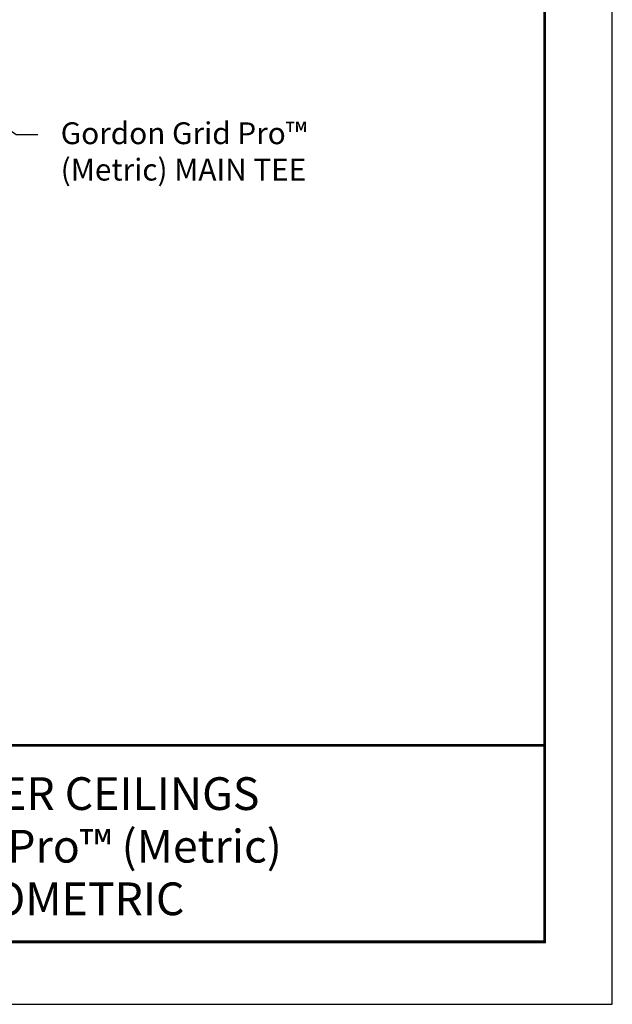
# Model space of a CAD drawing. Extents: x 3 to 247, y 3 to 12.
# Drawn here: x 36 to 40, y 3 to 9 of the extents above; entities that cross this region are included whole.
import ezdxf
from ezdxf.enums import TextEntityAlignment as Align

# ---------------------------------------------------------------- set-up
doc = ezdxf.new("R2010")
doc.units = 0
doc.header["$MEASUREMENT"] = 0
doc.layers.get('0').update_dxf_attribs({"linetype": 'CONTINUOUS'})
doc.layers.get('Defpoints').update_dxf_attribs({"color": 252, "linetype": 'CONTINUOUS'})
doc.layers.add('DIM', color=1, linetype='CONTINUOUS')
doc.layers.add('TEXT', color=3, linetype='CONTINUOUS')
doc.styles.add('STD', font='arial.ttf')
doc.dimstyles.new('A-DIM4$7', dxfattribs={"dimscale": 4, "dimtxt": 0.125, "dimasz": 0.125, "dimexe": 0.14, "dimexo": 0.07, "dimgap": 0.09, "dimtad": 0, "dimtih": 1, "dimtoh": 1, "dimdec": 5, "dimzin": 3, "dimdsep": 46, "dimlunit": 4, "dimtxsty": 'STD', "dimcen": 0, "dimclrd": 256, "dimclre": 3, "dimclrt": 256, "dimadec": 0, "dimazin": 0, "dimtfac": 1, "dimtdec": 3, "dimtofl": 0, "dimtmove": 0, "dimatfit": 3, "dimfxl": 1, "dimfrac": 2, "dimtolj": 1, "dimtzin": 0, "dimarcsym": 1})

# ---------------------------------------------------------------- blocks, each defined once
blk = doc.blocks.new('TBLOCK_V9WS')
at = {"style": 'STD', "flags": 4}
for tag, p in [('WEB_TITLE1', (-3.0535, 0.9427)), ('DESCRIPTION', (-3.0535, 0.6415)), ('WEB_TITLE3', (-3.0535, 0.3403))]:
    blk.add_attdef(tag, text='', height=0.1875, dxfattribs=at).set_placement(p, align=Align.TOP_CENTER)
blk = doc.blocks.new('WEB00127')
at = {"layer": 'DIM', "insert": (29.721, 14.273), "char_height": 0.5, "attachment_point": 1, "style": 'STD'}
blk.add_mtext('\\A1;Gordon Grid Pro™ \\P(Metric) MAIN TEE', dxfattribs=at)
at = {"layer": 'DIM', "annotation_type": 0, "has_hookline": 1, "hookline_direction": 0}
for points, text_width in [([(23.769, 14.627), (24.699, 18.117), (25.199, 18.117)], 4.559), ([(26.843, 15.296), (28.7, 13.994), (29.2, 13.994)], 5.78)]:
    blk.add_leader(points, dimstyle='A-DIM4$7', dxfattribs=dict(at, text_width=text_width))

msp = doc.modelspace()

# ---------------------------------------------------------------- linework, layer by layer
at = {"const_width": 0.0156}
msp.add_lwpolyline([(39.1203, 3.7459), (28.9153, 3.7459), (28.9153, 11.5107), (39.1203, 11.5107)], close=True, dxfattribs=at)
msp.add_lwpolyline([(28.9153, 4.8709), (39.1203, 4.8709)], dxfattribs=at)
at = {"color": 254}
msp.add_lwpolyline([(33.009, 4.8709), (39.1203, 4.8709), (39.1203, 3.7459), (33.009, 3.7459)], close=True, dxfattribs=at)
at = {"layer": 'Defpoints'}
msp.add_lwpolyline([(28.5278, 3.3883), (39.5078, 3.3883), (39.5078, 11.8683), (28.5278, 11.8683)], close=True, dxfattribs=at)

# ---------------------------------------------------------------- block references
at = {"xscale": 0.25, "yscale": 0.25, "zscale": 0.25}
msp.add_blockref('WEB00127', (28.9153, 4.8709), dxfattribs=at)
at = {"layer": 'TEXT'}
ref = msp.add_blockref('TBLOCK_V9WS', (39.1203, 3.7459), dxfattribs=at)
ref.add_attrib('WEB_TITLE1', 'DATA CENTER CEILINGS', dxfattribs={"layer": '0', "height": 0.1875, "style": 'STD'}).set_placement((36.0668, 4.6886), align=Align.TOP_CENTER)
ref.add_attrib('WEB_TITLE2', 'Gordon Grid Pro™ (Metric)', dxfattribs={"layer": '0', "height": 0.1875, "style": 'STD'}).set_placement((36.0668, 4.3874), align=Align.TOP_CENTER)
ref.add_attrib('WEB_TITLE3', 'GRID ISOMETRIC', dxfattribs={"layer": '0', "height": 0.1875, "style": 'STD'}).set_placement((36.0668, 4.0862), align=Align.TOP_CENTER)

doc.saveas('drawing.dxf')
